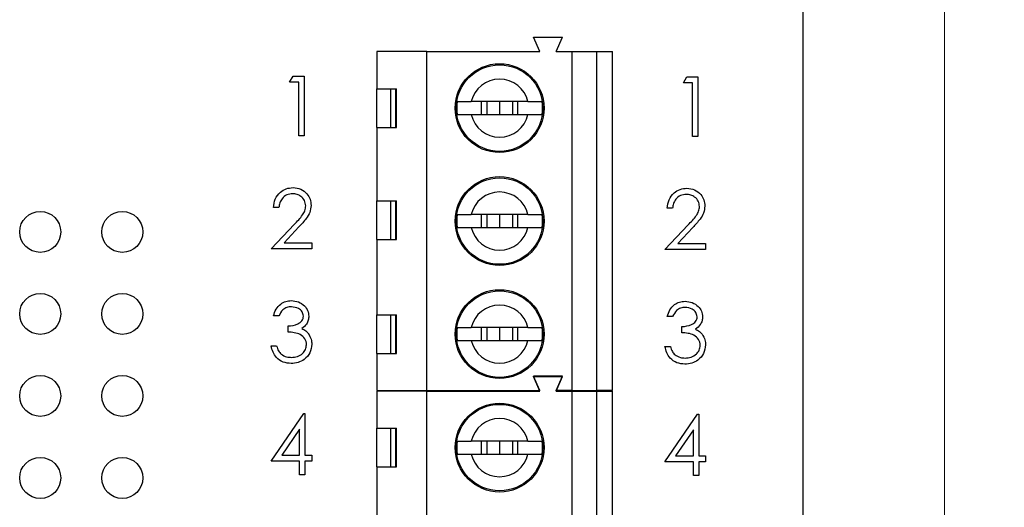
# Paper-space layout 'Sheet1(2)' of a CAD drawing. Units: inches. Extents: x 0.1 to 16.9, y 0.1 to 10.9.
# Drawn here: x 11.5 to 13.9, y 7.7 to 8.9 of the extents above; entities that cross this region are included whole.
import ezdxf

# ---------------------------------------------------------------- set-up
doc = ezdxf.new("R2010")
doc.units = ezdxf.units.IN
doc.header["$MEASUREMENT"] = 0
doc.styles.add('SLDTEXTSTYLE0', font='TXT', dxfattribs={"width": 0.75})
doc.dimstyles.new('SLDDIMSTYLE1', dxfattribs={"dimtxt": 0.125, "dimasz": 0.13, "dimexe": 0, "dimexo": 0.0625, "dimgap": 0.03125, "dimtad": 0, "dimtih": 1, "dimtoh": 1, "dimlfac": 0.5, "dimrnd": 1e-09, "dimzin": 4, "dimdsep": 46, "dimtxsty": 'SLDTEXTSTYLE0', "dimsah": 1, "dimcen": 0.09, "dimadec": 0, "dimazin": 1, "dimtfac": 1, "dimtofl": 0, "dimtmove": 0, "dimatfit": 3, "dimfxl": 0, "dimfrac": 2, "dimtolj": 1, "dimtzin": 12, "dimarcsym": 0})

# ---------------------------------------------------------------- blocks, each defined once
blk = doc.blocks.new('_D_13')
at = {"color": 7, "linetype": 'Continuous', "lineweight": 18}
for p, q in [((13.4408, 9.5487), (14.3819, 9.5487)), ((14.2569, 9.5487), (14.2569, 7.5825)), ((14.2569, 5.5487), (14.2569, 7.384)), ((13.4408, 5.5487), (14.3819, 5.5487))]:
    blk.add_line(p, q, dxfattribs=at)
for points in [[(14.2569, 9.5487), (14.2369, 9.4187), (14.2769, 9.4187)], [(14.2569, 5.5487), (14.2769, 5.6787), (14.2369, 5.6787)]]:
    blk.add_solid(points, dxfattribs=at)
at = {"color": 7, "linetype": 'Continuous', "lineweight": 18, "insert": (14.0953, 7.5451), "char_height": 0.125, "attachment_point": 1, "style": 'SLDTEXTSTYLE0'}
blk.add_mtext('2.00', dxfattribs=at)
blk = doc.blocks.new('_D_15')
at = {"color": 7, "linetype": 'Continuous', "lineweight": 18}
for p, q in [((12.125, 9.1487), (13.8604, 9.1487)), ((13.7354, 9.1487), (13.7354, 7.5825)), ((13.7354, 5.9487), (13.7354, 7.384)), ((12.125, 5.9487), (13.8604, 5.9487))]:
    blk.add_line(p, q, dxfattribs=at)
for points in [[(13.7354, 9.1487), (13.7154, 9.0187), (13.7554, 9.0187)], [(13.7354, 5.9487), (13.7554, 6.0787), (13.7154, 6.0787)]]:
    blk.add_solid(points, dxfattribs=at)
at = {"color": 7, "linetype": 'Continuous', "lineweight": 18, "insert": (13.5737, 7.5451), "char_height": 0.125, "attachment_point": 1, "style": 'SLDTEXTSTYLE0'}
blk.add_mtext('1.60', dxfattribs=at)

psp = doc.layouts.new('Sheet1(2)')

# ---------------------------------------------------------------- linework, layer by layer
at = {"color": 7, "linetype": 'Continuous', "lineweight": 25}
for p, q in [((13.3908, 5.5487), (13.3908, 9.5487)), ((12.7492, 8.7884), (12.7334, 8.8239)), ((12.7334, 8.8239), (12.8043, 8.8239)), ((12.7886, 8.7884), (12.8043, 8.8239)), ((12.3515, 8.7884), (12.3515, 8.6979)), ((12.4736, 8.7884), (12.3515, 8.7884)), ((12.4736, 7.9617), (12.4736, 8.7884)), ((12.4736, 8.7884), (12.7492, 8.7884)), ((12.7886, 8.7884), (12.8279, 8.7884)), ((12.8279, 7.9617), (12.8279, 8.7884)), ((12.8279, 8.7884), (12.887, 8.7884)), ((12.887, 8.7884), (12.887, 7.9617)), ((12.887, 8.7884), (12.9263, 8.7884)), ((12.9263, 7.9617), (12.9263, 8.7884)), ((12.1388, 8.7135), (12.1474, 8.7285)), ((12.1474, 8.7285), (12.1743, 8.7285)), ((12.1743, 8.7285), (12.1743, 8.5826)), ((13.0988, 8.7119), (13.1074, 8.7269)), ((13.1074, 8.7269), (13.1343, 8.7269)), ((13.1343, 8.7269), (13.1343, 8.5811)), ((12.1612, 8.7135), (12.1388, 8.7135)), ((12.1612, 8.5826), (12.1612, 8.7135)), ((12.3515, 8.6979), (12.3994, 8.6979)), ((12.3515, 8.6034), (12.3515, 8.6979)), ((12.3847, 8.6979), (12.3847, 8.6034)), ((12.3976, 8.6034), (12.3976, 8.6979)), ((12.3994, 8.6034), (12.3994, 8.6979)), ((13.1212, 8.7119), (13.0988, 8.7119)), ((13.1212, 8.5811), (13.1212, 8.7119)), ((12.7199, 8.6664), (12.5817, 8.6664)), ((12.6062, 8.6664), (12.6062, 8.6349)), ((12.6193, 8.6664), (12.6193, 8.6349)), ((12.6508, 8.6664), (12.6508, 8.6349)), ((12.6823, 8.6664), (12.6823, 8.6349)), ((12.6953, 8.6349), (12.6953, 8.6664)), ((12.5817, 8.6349), (12.7199, 8.6349)), ((12.3515, 8.6034), (12.3515, 8.4243)), ((12.3515, 8.6034), (12.3994, 8.6034)), ((12.1743, 8.5826), (12.1612, 8.5826)), ((13.1343, 8.5811), (13.1212, 8.5811)), ((12.1127, 8.408), (12.0996, 8.408)), ((12.3515, 8.4243), (12.3994, 8.4243)), ((12.3515, 8.3298), (12.3515, 8.4243)), ((12.3847, 8.4243), (12.3847, 8.3298)), ((12.3976, 8.3298), (12.3976, 8.4243)), ((12.3994, 8.3298), (12.3994, 8.4243)), ((13.0727, 8.4064), (13.0596, 8.4064)), ((12.7199, 8.3908), (12.5817, 8.3908)), ((12.6062, 8.3908), (12.6062, 8.3593)), ((12.6193, 8.3908), (12.6193, 8.3593)), ((12.6508, 8.3908), (12.6508, 8.3593)), ((12.6823, 8.3908), (12.6823, 8.3593)), ((12.6953, 8.3593), (12.6953, 8.3908)), ((12.094, 8.307), (12.1506, 8.3674)), ((12.1617, 8.3609), (12.1252, 8.322)), ((12.5817, 8.3593), (12.7199, 8.3593)), ((13.054, 8.3055), (13.1106, 8.3658)), ((13.1217, 8.3594), (13.0852, 8.3204)), ((12.1931, 8.307), (12.094, 8.307)), ((12.1252, 8.322), (12.1931, 8.322)), ((12.1931, 8.322), (12.1931, 8.307)), ((12.3515, 8.3298), (12.3515, 8.1467)), ((12.3515, 8.3298), (12.3994, 8.3298)), ((13.0852, 8.3204), (13.1531, 8.3204)), ((13.1531, 8.3204), (13.1531, 8.3055)), ((13.1531, 8.3055), (13.054, 8.3055)), ((12.1127, 8.1436), (12.0996, 8.1436)), ((12.3515, 8.1467), (12.3994, 8.1467)), ((12.3515, 8.0522), (12.3515, 8.1467)), ((12.3847, 8.1467), (12.3847, 8.0522)), ((12.3976, 8.0522), (12.3976, 8.1467)), ((12.3994, 8.0522), (12.3994, 8.1467)), ((13.0727, 8.1421), (13.0596, 8.1421)), ((12.1351, 8.1044), (12.1351, 8.1193)), ((12.7199, 8.1152), (12.5817, 8.1152)), ((12.6062, 8.1152), (12.6062, 8.0837)), ((12.6193, 8.1152), (12.6193, 8.0837)), ((12.6508, 8.1152), (12.6508, 8.0837)), ((12.6823, 8.1152), (12.6823, 8.0837)), ((12.6953, 8.0837), (12.6953, 8.1152)), ((13.0951, 8.1028), (13.0951, 8.1177)), ((12.094, 8.0707), (12.1071, 8.0707)), ((12.5817, 8.0837), (12.7199, 8.0837)), ((13.054, 8.0691), (13.0671, 8.0691)), ((12.3515, 8.0522), (12.3515, 7.9617)), ((12.3515, 8.0522), (12.3994, 8.0522)), ((12.8043, 7.9971), (12.7334, 7.9971)), ((12.7492, 7.9617), (12.7334, 7.9971)), ((12.7492, 7.9604), (12.7334, 7.9959)), ((12.7334, 7.9959), (12.8043, 7.9959)), ((12.7886, 7.9617), (12.8043, 7.9971)), ((12.7886, 7.9604), (12.8043, 7.9959)), ((12.3515, 7.9617), (12.4736, 7.9617)), ((12.4736, 7.9604), (12.3515, 7.9604)), ((12.3515, 7.9604), (12.3515, 7.8699)), ((12.3982, 7.9604), (12.3988, 7.9617)), ((12.4387, 7.9604), (12.4382, 7.9617)), ((12.4736, 7.9617), (12.7492, 7.9617)), ((12.4736, 7.1337), (12.4736, 7.9604)), ((12.4736, 7.9604), (12.7492, 7.9604)), ((12.8279, 7.9617), (12.7886, 7.9617)), ((12.7886, 7.9604), (12.8279, 7.9604)), ((12.8279, 7.9617), (12.887, 7.9617)), ((12.8279, 7.1337), (12.8279, 7.9604)), ((12.8279, 7.9604), (12.887, 7.9604)), ((12.9263, 7.9617), (12.887, 7.9617)), ((12.887, 7.9604), (12.887, 7.1337)), ((12.887, 7.9604), (12.9263, 7.9604)), ((12.9263, 7.1337), (12.9263, 7.9604)), ((12.094, 7.7895), (12.1736, 7.9054)), ((12.1736, 7.9054), (12.1763, 7.9054)), ((12.1763, 7.9054), (12.1763, 7.8045)), ((13.054, 7.7879), (13.1336, 7.9039)), ((13.1336, 7.9039), (13.1363, 7.9039)), ((13.1363, 7.9039), (13.1363, 7.8029)), ((12.1632, 7.8678), (12.1197, 7.8045)), ((12.1632, 7.8045), (12.1632, 7.8678)), ((12.3515, 7.8699), (12.3994, 7.8699)), ((12.3515, 7.7754), (12.3515, 7.8699)), ((12.3847, 7.8699), (12.3847, 7.7754)), ((12.3976, 7.7754), (12.3976, 7.8699)), ((12.3994, 7.7754), (12.3994, 7.8699)), ((13.1232, 7.8662), (13.0797, 7.8029)), ((13.1232, 7.8029), (13.1232, 7.8662)), ((12.7199, 7.8384), (12.5817, 7.8384)), ((12.6062, 7.8384), (12.6062, 7.8069)), ((12.6193, 7.8384), (12.6193, 7.8069)), ((12.6508, 7.8384), (12.6508, 7.8069)), ((12.6823, 7.8384), (12.6823, 7.8069)), ((12.6953, 7.8069), (12.6953, 7.8384)), ((12.1197, 7.8045), (12.1632, 7.8045)), ((12.1763, 7.8045), (12.1931, 7.8045)), ((12.1931, 7.8045), (12.1931, 7.7895)), ((12.5817, 7.8069), (12.7199, 7.8069)), ((13.0797, 7.8029), (13.1232, 7.8029)), ((13.1363, 7.8029), (13.1531, 7.8029)), ((13.1531, 7.8029), (13.1531, 7.7879)), ((12.1632, 7.7895), (12.094, 7.7895)), ((12.1632, 7.7559), (12.1632, 7.7895)), ((12.1931, 7.7895), (12.1763, 7.7895)), ((12.1763, 7.7895), (12.1763, 7.7559)), ((13.1232, 7.7879), (13.054, 7.7879)), ((13.1232, 7.7543), (13.1232, 7.7879)), ((13.1531, 7.7879), (13.1363, 7.7879)), ((13.1363, 7.7879), (13.1363, 7.7543)), ((12.1763, 7.7559), (12.1632, 7.7559)), ((12.3515, 7.7754), (12.3515, 7.5963)), ((12.3515, 7.7754), (12.3994, 7.7754)), ((13.1363, 7.7543), (13.1232, 7.7543))]:
    psp.add_line(p, q, dxfattribs=at)
for centre, radius in [((12.6508, 8.6506), 0.1083), ((12.6508, 8.6506), 0.1055), ((12.6508, 8.3751), 0.1083), ((12.6508, 8.3751), 0.1055), ((11.5308, 8.3487), 0.05), ((11.7308, 8.3487), 0.05), ((11.5308, 8.1487), 0.05), ((11.7308, 8.1487), 0.05), ((12.6508, 8.0995), 0.1083), ((12.6508, 8.0995), 0.1055), ((11.5308, 7.9487), 0.05), ((11.7308, 7.9487), 0.05), ((12.6508, 7.8226), 0.1083), ((12.6508, 7.8226), 0.1055), ((11.5308, 7.7487), 0.05), ((11.7308, 7.7487), 0.05)]:
    psp.add_circle(centre, radius, dxfattribs=at)
for centre, radius, start, end in [((12.6508, 8.6506), 0.0709, 12.8396, 167.1604), ((12.6508, 8.6506), 0.1046, 171.3435, 188.6565), ((12.6508, 8.6506), 0.1046, 351.3435, 8.6565), ((12.6508, 8.6506), 0.0709, 192.8396, 347.1604), ((12.6508, 8.3751), 0.0709, 12.8396, 167.1604), ((12.6508, 8.3751), 0.1046, 171.3435, 188.6565), ((12.6508, 8.3751), 0.1046, 351.3435, 8.6565), ((12.6508, 8.3751), 0.0709, 192.8396, 347.1604), ((12.6508, 8.0995), 0.0709, 12.8396, 167.1604), ((12.6508, 8.0995), 0.1046, 171.3435, 188.6565), ((12.6508, 8.0995), 0.1046, 351.3435, 8.6565), ((12.6508, 8.0995), 0.0709, 192.8396, 347.1604), ((12.6508, 7.8226), 0.0709, 12.8396, 167.1604), ((12.6508, 7.8226), 0.1046, 171.3435, 188.6565), ((12.6508, 7.8226), 0.1046, 351.3435, 8.6565), ((12.6508, 7.8226), 0.0709, 192.8396, 347.1604)]:
    psp.add_arc(centre, radius, start, end, dxfattribs=at)
for points, knots in [([(12.5473, 8.6664), (12.5496, 8.6664), (12.5543, 8.6664), (12.5672, 8.6664), (12.5774, 8.6664), (12.5817, 8.6664)], [0, 0, 0, 0, 0.36565, 0.731221, 1, 1, 1, 1]), ([(12.7199, 8.6664), (12.7254, 8.6664), (12.7368, 8.6664), (12.7487, 8.6664), (12.7525, 8.6664), (12.7542, 8.6664)], [0, 0, 0, 0, 0.346931, 0.71958, 1, 1, 1, 1]), ([(12.5473, 8.6349), (12.5496, 8.6349), (12.5543, 8.6349), (12.5672, 8.6349), (12.5774, 8.6349), (12.5817, 8.6349)], [0, 0, 0, 0, 0.36565, 0.731221, 1, 1, 1, 1]), ([(12.7199, 8.6349), (12.7254, 8.6349), (12.7368, 8.6349), (12.7487, 8.6349), (12.7525, 8.6349), (12.7542, 8.6349)], [0, 0, 0, 0, 0.346931, 0.71958, 1, 1, 1, 1]), ([(12.0996, 8.408), (12.1005, 8.4151), (12.1022, 8.4293), (12.1146, 8.4455), (12.1304, 8.4552), (12.1416, 8.4561), (12.1472, 8.4566)], [0, 0, 0, 0, 0.280032, 0.559517, 0.779669, 1, 1, 1, 1]), ([(12.1472, 8.4566), (12.1537, 8.456), (12.1667, 8.4548), (12.1811, 8.4429), (12.1898, 8.4285), (12.1908, 8.4183), (12.1912, 8.4133)], [0, 0, 0, 0, 0.279891, 0.559224, 0.779583, 1, 1, 1, 1]), ([(13.0596, 8.4064), (13.0605, 8.4135), (13.0622, 8.4277), (13.0746, 8.4439), (13.0904, 8.4536), (13.1016, 8.4546), (13.1072, 8.455)], [0, 0, 0, 0, 0.280028, 0.559515, 0.779667, 1, 1, 1, 1]), ([(13.1072, 8.455), (13.1137, 8.4544), (13.1267, 8.4532), (13.1411, 8.4413), (13.1498, 8.4269), (13.1508, 8.4168), (13.1512, 8.4117)], [0, 0, 0, 0, 0.279889, 0.559224, 0.779583, 1, 1, 1, 1]), ([(12.1465, 8.4417), (12.1415, 8.4411), (12.1316, 8.4401), (12.1203, 8.431), (12.1143, 8.4196), (12.1132, 8.4119), (12.1127, 8.408)], [0, 0, 0, 0, 0.279698, 0.558844, 0.779176, 1, 1, 1, 1]), ([(12.1781, 8.4121), (12.1775, 8.4166), (12.1763, 8.4256), (12.1674, 8.4352), (12.1571, 8.4408), (12.15, 8.4414), (12.1465, 8.4417)], [0, 0, 0, 0, 0.279128, 0.55898, 0.779349, 1, 1, 1, 1]), ([(13.1065, 8.4401), (13.1015, 8.4396), (13.0916, 8.4386), (13.0803, 8.4295), (13.0743, 8.418), (13.0732, 8.4103), (13.0727, 8.4064)], [0, 0, 0, 0, 0.279698, 0.558847, 0.779174, 1, 1, 1, 1]), ([(13.1381, 8.4105), (13.1375, 8.415), (13.1363, 8.4241), (13.1274, 8.4336), (13.1171, 8.4393), (13.11, 8.4398), (13.1065, 8.4401)], [0, 0, 0, 0, 0.279128, 0.558977, 0.779349, 1, 1, 1, 1]), ([(12.1506, 8.3674), (12.1576, 8.3746), (12.1673, 8.3846), (12.177, 8.4002), (12.1777, 8.4081), (12.1781, 8.4121)], [0, 0, 0, 0, 0.560718, 0.780532, 1, 1, 1, 1]), ([(12.1912, 8.4133), (12.1906, 8.4075), (12.1894, 8.3959), (12.1778, 8.3784), (12.1678, 8.3676), (12.1617, 8.3609)], [0, 0, 0, 0, 0.279285, 0.559153, 1, 1, 1, 1]), ([(13.1106, 8.3658), (13.1176, 8.373), (13.1273, 8.383), (13.137, 8.3986), (13.1377, 8.4065), (13.1381, 8.4105)], [0, 0, 0, 0, 0.560718, 0.780532, 1, 1, 1, 1]), ([(13.1512, 8.4117), (13.1506, 8.4059), (13.1494, 8.3943), (13.1378, 8.3768), (13.1278, 8.366), (13.1217, 8.3594)], [0, 0, 0, 0, 0.27929, 0.559154, 1, 1, 1, 1]), ([(12.5473, 8.3908), (12.5496, 8.3908), (12.5543, 8.3908), (12.5672, 8.3908), (12.5774, 8.3908), (12.5817, 8.3908)], [0, 0, 0, 0, 0.36565, 0.731221, 1, 1, 1, 1]), ([(12.7199, 8.3908), (12.7254, 8.3908), (12.7368, 8.3908), (12.7487, 8.3908), (12.7525, 8.3908), (12.7542, 8.3908)], [0, 0, 0, 0, 0.346931, 0.71958, 1, 1, 1, 1]), ([(12.5473, 8.3593), (12.5496, 8.3593), (12.5543, 8.3593), (12.5672, 8.3593), (12.5774, 8.3593), (12.5817, 8.3593)], [0, 0, 0, 0, 0.36565, 0.731221, 1, 1, 1, 1]), ([(12.7199, 8.3593), (12.7254, 8.3593), (12.7368, 8.3593), (12.7487, 8.3593), (12.7525, 8.3593), (12.7542, 8.3593)], [0, 0, 0, 0, 0.346931, 0.71958, 1, 1, 1, 1]), ([(12.0996, 8.1436), (12.1013, 8.1492), (12.1046, 8.1604), (12.1158, 8.1728), (12.1293, 8.18), (12.1384, 8.1807), (12.143, 8.181)], [0, 0, 0, 0, 0.280286, 0.559679, 0.779747, 1, 1, 1, 1]), ([(12.1432, 8.1661), (12.1394, 8.1658), (12.1318, 8.1652), (12.1198, 8.1579), (12.1154, 8.149), (12.1127, 8.1436)], [0, 0, 0, 0, 0.280636, 0.560365, 1, 1, 1, 1]), ([(12.143, 8.181), (12.1489, 8.1804), (12.1607, 8.1791), (12.1749, 8.1698), (12.1838, 8.157), (12.185, 8.1478), (12.1856, 8.1431)], [0, 0, 0, 0, 0.280087, 0.559868, 0.780098, 1, 1, 1, 1]), ([(12.1725, 8.1432), (12.1718, 8.147), (12.1703, 8.1547), (12.1591, 8.1641), (12.1492, 8.1653), (12.1432, 8.1661)], [0, 0, 0, 0, 0.278857, 0.560072, 1, 1, 1, 1]), ([(13.0596, 8.1421), (13.0613, 8.1477), (13.0646, 8.1589), (13.0758, 8.1713), (13.0893, 8.1784), (13.0984, 8.1791), (13.103, 8.1794)], [0, 0, 0, 0, 0.280287, 0.559678, 0.779747, 1, 1, 1, 1]), ([(13.1032, 8.1645), (13.0994, 8.1642), (13.0918, 8.1636), (13.0798, 8.1563), (13.0754, 8.1475), (13.0727, 8.1421)], [0, 0, 0, 0, 0.280636, 0.560365, 1, 1, 1, 1]), ([(13.103, 8.1794), (13.1089, 8.1788), (13.1207, 8.1775), (13.1349, 8.1682), (13.1438, 8.1555), (13.145, 8.1462), (13.1456, 8.1416)], [0, 0, 0, 0, 0.280087, 0.559871, 0.780103, 1, 1, 1, 1]), ([(13.1325, 8.1416), (13.1318, 8.1454), (13.1303, 8.1531), (13.1191, 8.1625), (13.1092, 8.1638), (13.1032, 8.1645)], [0, 0, 0, 0, 0.278857, 0.560072, 1, 1, 1, 1]), ([(12.1351, 8.1193), (12.1434, 8.1201), (12.1557, 8.1212), (12.1678, 8.1298), (12.1719, 8.137), (12.1723, 8.1411), (12.1725, 8.1432)], [0, 0, 0, 0, 0.49942, 0.749017, 0.874547, 1, 1, 1, 1]), ([(12.1856, 8.1431), (12.1854, 8.1398), (12.1849, 8.133), (12.1797, 8.1218), (12.1728, 8.1164), (12.1686, 8.1131)], [0, 0, 0, 0, 0.280512, 0.560794, 1, 1, 1, 1]), ([(13.0951, 8.1177), (13.1034, 8.1185), (13.1157, 8.1197), (13.1278, 8.1282), (13.1319, 8.1355), (13.1323, 8.1396), (13.1325, 8.1416)], [0, 0, 0, 0, 0.499419, 0.749016, 0.874541, 1, 1, 1, 1]), ([(13.1456, 8.1416), (13.1454, 8.1382), (13.1449, 8.1314), (13.1397, 8.1203), (13.1328, 8.1149), (13.1286, 8.1116)], [0, 0, 0, 0, 0.2805098, 0.5607951, 1, 1, 1, 1]), ([(12.5473, 8.1152), (12.5496, 8.1152), (12.5543, 8.1152), (12.5672, 8.1152), (12.5774, 8.1152), (12.5817, 8.1152)], [0, 0, 0, 0, 0.36565, 0.731221, 1, 1, 1, 1]), ([(12.7199, 8.1152), (12.7254, 8.1152), (12.7368, 8.1152), (12.7487, 8.1152), (12.7525, 8.1152), (12.7542, 8.1152)], [0, 0, 0, 0, 0.346931, 0.71958, 1, 1, 1, 1]), ([(12.18, 8.0735), (12.1798, 8.0761), (12.1794, 8.0811), (12.1748, 8.0903), (12.1653, 8.0994), (12.1503, 8.1033), (12.1402, 8.104), (12.1351, 8.1044)], [0, 0, 0, 0, 0.125242, 0.250499, 0.499223, 0.749033, 1, 1, 1, 1]), ([(12.1686, 8.1131), (12.172, 8.1114), (12.178, 8.1082), (12.1825, 8.103), (12.1844, 8.1007)], [0, 0, 0, 0, 0.559792, 1, 1, 1, 1]), ([(12.1844, 8.1007), (12.1872, 8.0962), (12.1922, 8.0882), (12.1928, 8.0789), (12.1931, 8.0748)], [0, 0, 0, 0, 0.559422, 1, 1, 1, 1]), ([(13.14, 8.0719), (13.1398, 8.0745), (13.1394, 8.0796), (13.1348, 8.0888), (13.1253, 8.0978), (13.1103, 8.1018), (13.1002, 8.1024), (13.0951, 8.1028)], [0, 0, 0, 0, 0.125242, 0.250499, 0.499223, 0.749035, 1, 1, 1, 1]), ([(13.1286, 8.1116), (13.132, 8.1098), (13.138, 8.1066), (13.1425, 8.1014), (13.1444, 8.0991)], [0, 0, 0, 0, 0.559788, 1, 1, 1, 1]), ([(13.1444, 8.0991), (13.1472, 8.0946), (13.1522, 8.0867), (13.1528, 8.0773), (13.1531, 8.0732)], [0, 0, 0, 0, 0.559422, 1, 1, 1, 1]), ([(12.1426, 8.0277), (12.136, 8.0283), (12.1226, 8.0295), (12.1068, 8.0407), (12.0976, 8.0554), (12.0952, 8.0656), (12.094, 8.0707)], [0, 0, 0, 0, 0.2798865, 0.5589802, 0.7792655, 1, 1, 1, 1]), ([(12.1071, 8.0707), (12.1084, 8.0665), (12.1108, 8.0589), (12.1162, 8.0531), (12.1185, 8.0506)], [0, 0, 0, 0, 0.560695, 1, 1, 1, 1]), ([(12.1931, 8.0748), (12.192, 8.0676), (12.19, 8.0533), (12.1763, 8.0376), (12.1596, 8.029), (12.1483, 8.0281), (12.1426, 8.0277)], [0, 0, 0, 0, 0.279304, 0.558838, 0.779278, 1, 1, 1, 1]), ([(12.1429, 8.0427), (12.1479, 8.043), (12.158, 8.0437), (12.1702, 8.0512), (12.1785, 8.0616), (12.1795, 8.0696), (12.18, 8.0735)], [0, 0, 0, 0, 0.2806012, 0.5601525, 0.780302, 1, 1, 1, 1]), ([(12.5473, 8.0837), (12.5496, 8.0837), (12.5543, 8.0837), (12.5672, 8.0837), (12.5774, 8.0837), (12.5817, 8.0837)], [0, 0, 0, 0, 0.36565, 0.731221, 1, 1, 1, 1]), ([(12.7199, 8.0837), (12.7254, 8.0837), (12.7368, 8.0837), (12.7487, 8.0837), (12.7525, 8.0837), (12.7542, 8.0837)], [0, 0, 0, 0, 0.346931, 0.71958, 1, 1, 1, 1]), ([(13.1026, 8.0261), (13.096, 8.0267), (13.0826, 8.0279), (13.0668, 8.0391), (13.0576, 8.0538), (13.0552, 8.064), (13.054, 8.0691)], [0, 0, 0, 0, 0.279886, 0.558978, 0.779263, 1, 1, 1, 1]), ([(13.0671, 8.0691), (13.0684, 8.0649), (13.0708, 8.0573), (13.0762, 8.0515), (13.0785, 8.049)], [0, 0, 0, 0, 0.56069, 1, 1, 1, 1]), ([(13.1531, 8.0732), (13.152, 8.066), (13.15, 8.0517), (13.1363, 8.036), (13.1196, 8.0274), (13.1083, 8.0266), (13.1026, 8.0261)], [0, 0, 0, 0, 0.2793069, 0.5588383, 0.7792773, 1, 1, 1, 1]), ([(13.1029, 8.0411), (13.1079, 8.0414), (13.118, 8.0421), (13.1302, 8.0497), (13.1385, 8.0601), (13.1395, 8.068), (13.14, 8.0719)], [0, 0, 0, 0, 0.2806012, 0.5601525, 0.780302, 1, 1, 1, 1]), ([(12.1185, 8.0506), (12.1227, 8.0479), (12.1302, 8.0432), (12.139, 8.0428), (12.1429, 8.0427)], [0, 0, 0, 0, 0.558752, 1, 1, 1, 1]), ([(13.0785, 8.049), (13.0827, 8.0464), (13.0902, 8.0417), (13.099, 8.0413), (13.1029, 8.0411)], [0, 0, 0, 0, 0.55875, 1, 1, 1, 1]), ([(12.5473, 7.8384), (12.5496, 7.8384), (12.5543, 7.8384), (12.5672, 7.8384), (12.5774, 7.8384), (12.5817, 7.8384)], [0, 0, 0, 0, 0.36565, 0.731221, 1, 1, 1, 1]), ([(12.7199, 7.8384), (12.7254, 7.8384), (12.7368, 7.8384), (12.7487, 7.8384), (12.7525, 7.8384), (12.7542, 7.8384)], [0, 0, 0, 0, 0.346931, 0.71958, 1, 1, 1, 1]), ([(12.5473, 7.8069), (12.5496, 7.8069), (12.5543, 7.8069), (12.5672, 7.8069), (12.5774, 7.8069), (12.5817, 7.8069)], [0, 0, 0, 0, 0.36565, 0.731221, 1, 1, 1, 1]), ([(12.7199, 7.8069), (12.7254, 7.8069), (12.7368, 7.8069), (12.7487, 7.8069), (12.7525, 7.8069), (12.7542, 7.8069)], [0, 0, 0, 0, 0.346931, 0.71958, 1, 1, 1, 1])]:
    psp.add_open_spline(points, degree=3, knots=knots, dxfattribs=at)

# ---------------------------------------------------------------- dimensions: what is measured, and where the dimension line sits
at = {"color": 7, "linetype": 'Continuous', "lineweight": 18}
for base, p1, p2, picture, middle in [((14.2569, 9.5487), (13.3908, 5.5487), (13.3908, 9.5487), '_D_13', (14.2569, 7.4832)), ((13.7354, 5.9487), (12.075, 9.1487), (12.075, 5.9487), '_D_15', (13.7354, 7.4832))]:
    dim = psp.add_linear_dim(base=base, p1=p1, p2=p2, angle=90, dimstyle='SLDDIMSTYLE1', dxfattribs=at)
    dim.commit()
    dim.dimension.update_dxf_attribs({"geometry": picture, "text_midpoint": middle, "dimtype": 160})

doc.saveas('drawing.dxf')
